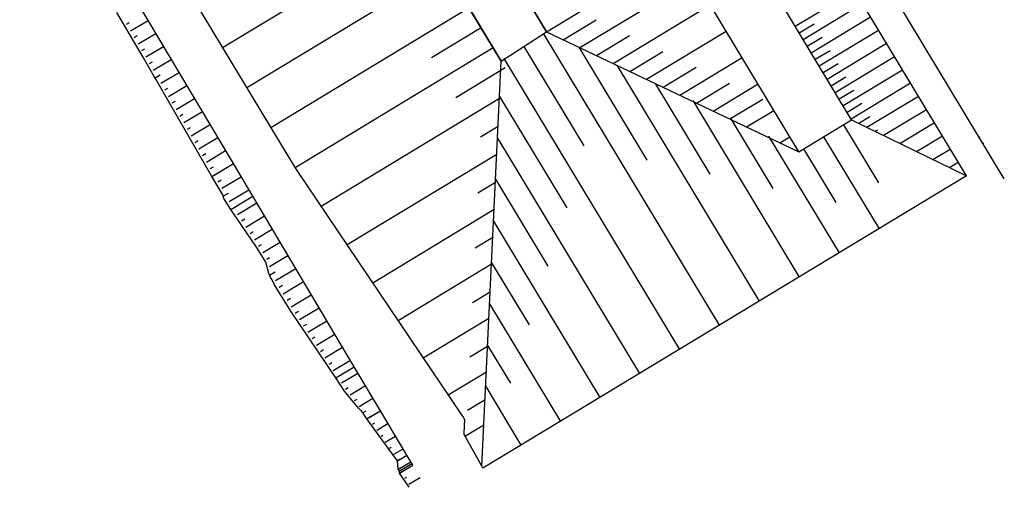
# Model space of a CAD drawing. Extents: x 767260 to 777969, y 7588463 to 7593580.
# Drawn here: x 770765 to 770892, y 7591674 to 7591735 of the extents above; entities that cross this region are included whole.
import ezdxf

# ---------------------------------------------------------------- set-up
doc = ezdxf.new("R2010")
doc.units = 0
doc.linetypes.add('CONTINUO', pattern=[0])
doc.linetypes.add('HIDDEN', pattern=[9.525, 6.35, -3.175])
for name, color, linetype in [('FEATURE LINE-ATERRO EM SOLO', 4, 'CONTINUOUS'), ('GRADING-ATERRO EM SOLO', 4, 'CONTINUOUS'), ('GRADING-CO', 4, 'CONTINUOUS'), ('GRADING-JUNTA DE CONSTRUÇÃO', 2, 'HIDDEN')]:
    doc.layers.add(name, color=color, linetype=linetype)

msp = doc.modelspace()

# ---------------------------------------------------------------- linework, layer by layer
at = {"layer": 'FEATURE LINE-ATERRO EM SOLO', "color": 4, "linetype": 'Continuous', "lineweight": -3}
for p, q in [((770892.32, 7591714.365), (770858.666, 7591770.112)), ((770807.298, 7591762.331), (770827.052, 7591729.609)), ((770827.052, 7591729.609), (770807.298, 7591762.331)), ((770823.626, 7591748.822), (770832.917, 7591733.432)), ((770832.917, 7591733.432), (770823.626, 7591748.822))]:
    msp.add_line(p, q, dxfattribs=at)
at = {"layer": 'GRADING-ATERRO EM SOLO', "color": 4, "linetype": 'Continuous', "lineweight": -3}
for p, q in [((770887.415, 7591714.749), (770855.31, 7591767.931)), ((770872.513, 7591722.021), (770847.603, 7591763.283)), ((770865.665, 7591717.884), (770840.748, 7591759.159)), ((770785.192, 7591740.809), (770799.736, 7591716.699)), ((770889.204, 7591719.728), (770889.034, 7591719.808)), ((770799.736, 7591716.699), (770800.442, 7591715.559)), ((770800.442, 7591715.559), (770821.899, 7591683.767)), ((770821.899, 7591683.767), (770822.105, 7591683.457)), ((770822.105, 7591683.457), (770822.293, 7591683.163)), ((770822.293, 7591683.163), (770822.191, 7591681.403)), ((770822.191, 7591681.403), (770822.211, 7591681.367)), ((770822.211, 7591681.367), (770822.209, 7591681.317)), ((770824.528, 7591677.123), (770822.209, 7591681.317))]:
    msp.add_line(p, q, dxfattribs=at)
at = {"layer": 'GRADING-ATERRO EM SOLO', "color": 253, "linetype": 'Continuous', "lineweight": -3}
for p, q in [((770816.621, 7591746.888), (770790.894, 7591731.357)), ((770832.917, 7591733.432), (770850.039, 7591743.768)), ((770819.75, 7591741.706), (770794.021, 7591726.174)), ((770837.245, 7591731.377), (770852.104, 7591740.348)), ((770865.194, 7591734.145), (770872.899, 7591738.796)), ((770822.878, 7591736.523), (770797.148, 7591720.991)), ((770841.572, 7591729.323), (770854.169, 7591736.927)), ((770866.228, 7591732.431), (770873.933, 7591737.082)), ((770835.081, 7591732.405), (770839.362, 7591734.989)), ((770867.263, 7591730.717), (770874.968, 7591735.368)), ((770824.442, 7591733.932), (770818.01, 7591730.049)), ((770845.9, 7591727.268), (770856.234, 7591733.507)), ((770865.711, 7591733.288), (770867.637, 7591734.451)), ((770868.298, 7591729.003), (770876.003, 7591733.654)), ((770832.576, 7591733.085), (770855.34, 7591695.376)), ((770839.409, 7591730.35), (770843.689, 7591732.934)), ((770866.746, 7591731.574), (770868.672, 7591732.737)), ((770826.007, 7591731.341), (770800.285, 7591715.813)), ((770829.985, 7591731.521), (770837.76, 7591718.64)), ((770837.1, 7591731.446), (770845.939, 7591716.804)), ((770843.736, 7591728.295), (770848.017, 7591730.88)), ((770867.78, 7591729.86), (770869.707, 7591731.023)), ((770869.333, 7591727.289), (770877.037, 7591731.94)), ((770827.394, 7591729.957), (770850.159, 7591692.246)), ((770850.227, 7591725.214), (770858.299, 7591730.086)), ((770870.367, 7591725.575), (770878.072, 7591730.226)), ((770827.571, 7591728.749), (770821.171, 7591724.886)), ((770842.056, 7591729.093), (770860.521, 7591698.505)), ((770848.064, 7591726.241), (770852.344, 7591728.825)), ((770868.815, 7591728.146), (770870.741, 7591729.309)), ((770871.402, 7591723.861), (770879.107, 7591728.512)), ((770869.85, 7591726.432), (770871.776, 7591727.595)), ((770847.012, 7591726.74), (770854.119, 7591714.968)), ((770852.391, 7591724.186), (770856.672, 7591726.77)), ((770854.555, 7591723.159), (770860.364, 7591726.666)), ((770870.885, 7591724.718), (770872.811, 7591725.881)), ((770872.437, 7591722.147), (770880.142, 7591726.798)), ((770826.819, 7591724.76), (770803.665, 7591710.783)), ((770826.832, 7591725.032), (770835.543, 7591710.601)), ((770851.899, 7591724.501), (770865.703, 7591701.635)), ((770856.719, 7591722.132), (770860.999, 7591724.716)), ((770874.498, 7591721.052), (770881.176, 7591725.084)), ((770858.882, 7591721.104), (770862.429, 7591723.245)), ((770871.919, 7591723.004), (770873.846, 7591724.167)), ((770876.64, 7591720.007), (770882.211, 7591723.37)), ((770856.855, 7591722.148), (770862.298, 7591713.132)), ((770873.427, 7591721.575), (770874.88, 7591722.452)), ((770826.645, 7591721.135), (770824.358, 7591719.755)), ((770871.459, 7591721.384), (770876.016, 7591713.835)), ((770875.569, 7591720.53), (770875.915, 7591720.738)), ((770878.783, 7591718.962), (770883.246, 7591721.656)), ((770826.572, 7591719.627), (770844.987, 7591689.122)), ((770861.742, 7591719.91), (770870.885, 7591704.765)), ((770863.21, 7591719.05), (770864.494, 7591719.825)), ((770868.868, 7591719.819), (770876.066, 7591707.895)), ((770880.925, 7591717.916), (770884.281, 7591719.942)), ((770889.034, 7591719.808), (770889.076, 7591719.788)), ((770866.277, 7591718.254), (770870.478, 7591711.296)), ((770883.067, 7591716.871), (770885.315, 7591718.228)), ((770889.552, 7591718.949), (770889.669, 7591719.02)), ((770890.071, 7591718.091), (770890.108, 7591718.113)), ((770826.471, 7591717.529), (770807.032, 7591705.794)), ((770885.21, 7591715.826), (770886.35, 7591716.514)), ((770826.316, 7591714.304), (770833.111, 7591703.048)), ((770826.297, 7591713.904), (770824.01, 7591712.523)), ((770826.127, 7591710.37), (770810.366, 7591700.855)), ((770826.055, 7591708.88), (770839.854, 7591686.022)), ((770825.953, 7591706.745), (770823.666, 7591705.365)), ((770825.786, 7591703.283), (770813.666, 7591695.966)), ((770825.795, 7591703.476), (770830.656, 7591695.424)), ((770825.612, 7591699.658), (770823.325, 7591698.277)), ((770825.539, 7591698.152), (770834.73, 7591682.927)), ((770825.449, 7591696.267), (770816.933, 7591691.126)), ((770825.274, 7591692.642), (770822.987, 7591691.261)), ((770825.279, 7591692.748), (770828.224, 7591687.87)), ((770825.115, 7591689.321), (770820.167, 7591686.334)), ((770825.023, 7591687.424), (770829.606, 7591679.833)), ((770824.94, 7591685.696), (770822.653, 7591684.316)), ((770824.784, 7591682.445), (770822.386, 7591680.997))]:
    msp.add_line(p, q, dxfattribs=at)
at = {"layer": 'GRADING-CO', "color": 253, "linetype": 'Continuous', "lineweight": -3}
for p, q in [((770778.933, 7591733.55), (770781.219, 7591734.912)), ((770778.434, 7591734.397), (770778.814, 7591734.623)), ((770779.432, 7591732.703), (770779.813, 7591732.931)), ((770779.931, 7591731.857), (770782.224, 7591733.223)), ((770780.43, 7591731.01), (770780.813, 7591731.238)), ((770780.928, 7591730.163), (770783.23, 7591731.534)), ((770781.9, 7591728.455), (770784.236, 7591729.846)), ((770781.414, 7591729.309), (770781.801, 7591729.539)), ((770782.127, 7591727.446), (770782.78, 7591727.835)), ((770782.881, 7591726.751), (770785.242, 7591728.157)), ((770783.374, 7591725.901), (770783.769, 7591726.136)), ((770783.866, 7591725.05), (770786.248, 7591726.469)), ((770784.852, 7591723.349), (770787.253, 7591724.78)), ((770784.359, 7591724.2), (770784.758, 7591724.437)), ((770785.344, 7591722.499), (770785.746, 7591722.738)), ((770785.837, 7591721.649), (770788.259, 7591723.091)), ((770786.33, 7591720.798), (770786.735, 7591721.04)), ((770786.822, 7591719.948), (770789.265, 7591721.403)), ((770787.315, 7591719.097), (770787.724, 7591719.341)), ((770787.807, 7591718.247), (770790.271, 7591719.714)), ((770788.3, 7591717.396), (770788.712, 7591717.642)), ((770788.793, 7591716.546), (770791.277, 7591718.025)), ((770789.285, 7591715.695), (770789.701, 7591715.943)), ((770789.5, 7591714.679), (770792.282, 7591716.337)), ((770789.778, 7591714.845), (770792.282, 7591716.337)), ((770790.279, 7591713.995), (770790.697, 7591714.244)), ((770790.78, 7591713.146), (770793.292, 7591714.642)), ((770791.724, 7591711.412), (770794.301, 7591712.947)), ((770790.967, 7591712.109), (770791.674, 7591712.53)), ((770791.968, 7591710.409), (770794.806, 7591712.1)), ((770792.252, 7591710.578), (770792.678, 7591710.832)), ((770792.804, 7591709.755), (770795.312, 7591711.249)), ((770793.357, 7591708.933), (770793.767, 7591709.177)), ((770793.909, 7591708.11), (770796.325, 7591709.549)), ((770795.013, 7591706.464), (770797.338, 7591707.849)), ((770794.461, 7591707.287), (770794.856, 7591707.522)), ((770795.566, 7591705.641), (770795.946, 7591705.867)), ((770796.091, 7591704.802), (770798.351, 7591706.148)), ((770796.612, 7591703.961), (770796.987, 7591704.184)), ((770796.959, 7591703.015), (770799.364, 7591704.448)), ((770797.75, 7591701.183), (770800.377, 7591702.747)), ((770796.983, 7591701.878), (770797.705, 7591702.308)), ((770798.229, 7591700.317), (770798.672, 7591700.58)), ((770798.743, 7591699.471), (770801.389, 7591701.047)), ((770799.771, 7591697.78), (770802.402, 7591699.347)), ((770799.257, 7591698.625), (770799.697, 7591698.887)), ((770800.853, 7591696.121), (770803.415, 7591697.646)), ((770800.304, 7591696.945), (770800.738, 7591697.203)), ((770801.403, 7591695.296), (770801.823, 7591695.546)), ((770801.953, 7591694.472), (770804.428, 7591695.946)), ((770802.503, 7591693.648), (770802.908, 7591693.889)), ((770803.053, 7591692.823), (770805.441, 7591694.245)), ((770804.153, 7591691.175), (770806.453, 7591692.545)), ((770803.603, 7591691.999), (770803.993, 7591692.232)), ((770804.702, 7591690.35), (770805.079, 7591690.574)), ((770805.252, 7591689.526), (770807.466, 7591690.845)), ((770805.561, 7591688.558), (770807.973, 7591689.994)), ((770805.802, 7591688.702), (770806.164, 7591688.917)), ((770806.324, 7591687.91), (770808.457, 7591689.181)), ((770807.426, 7591686.362), (770809.426, 7591687.554)), ((770806.845, 7591687.119), (770807.195, 7591687.327)), ((770808.021, 7591685.614), (770808.336, 7591685.802)), ((770808.616, 7591684.867), (770810.396, 7591685.926)), ((770809.06, 7591684.029), (770809.515, 7591684.3)), ((770809.62, 7591683.26), (770811.365, 7591684.299)), ((770809.795, 7591683.364), (770811.365, 7591684.299)), ((770810.345, 7591682.58), (770810.596, 7591682.73)), ((770810.894, 7591681.796), (770812.342, 7591682.658)), ((770811.444, 7591681.012), (770811.675, 7591681.149)), ((770811.998, 7591680.23), (770813.32, 7591681.017)), ((770812.558, 7591679.452), (770812.767, 7591679.576)), ((770813.121, 7591678.676), (770814.297, 7591679.376)), ((770813.564, 7591677.828), (770814.786, 7591678.556)), ((770813.673, 7591676.725), (770815.299, 7591677.694)), ((770813.687, 7591677.901), (770813.87, 7591678.01)), ((770813.821, 7591676.507), (770815.434, 7591677.468)), ((770813.835, 7591676.822), (770815.299, 7591677.694)), ((770813.849, 7591676.217), (770815.569, 7591677.241)), ((770814.021, 7591676.32), (770815.569, 7591677.241)), ((770815.434, 7591677.468), (770815.299, 7591677.694)), ((770815.569, 7591677.241), (770815.434, 7591677.468)), ((770813.821, 7591676.507), (770814.224, 7591676.747)), ((770814.529, 7591675.552), (770814.78, 7591675.702)), ((770815.036, 7591674.783), (770816.51, 7591675.661))]:
    msp.add_line(p, q, dxfattribs=at)
at = {"layer": 'GRADING-CO', "color": 4, "linetype": 'Continuous', "lineweight": -3}
msp.add_lwpolyline([(770815.299, 7591677.694), (770814.786, 7591678.556), (770811.365, 7591684.299), (770807.973, 7591689.994), (770794.806, 7591712.1), (770792.282, 7591716.337), (770779.71, 7591737.445), (770779.298, 7591738.137), (770778.886, 7591738.828), (770778.71, 7591739.123), (770777.986, 7591742.135), (770777.506, 7591744.132), (770774.439, 7591756.882), (770772.883, 7591763.353), (770768.954, 7591768.143), (770765.296, 7591774.572), (770764.946, 7591779.088), (770764.878, 7591779.974), (770764.56, 7591784.075), (770765.305, 7591789.659), (770767.303, 7591795.416)], dxfattribs=at)
at = {"layer": 'GRADING-CO', "linetype": 'Continuous', "lineweight": -3}
msp.add_lwpolyline([(770815.077, 7591674.379), (770813.849, 7591676.217), (770813.821, 7591676.507), (770813.673, 7591676.725), (770813.564, 7591677.828), (770812.718, 7591678.964), (770811.664, 7591680.396), (770809.62, 7591683.26), (770809.15, 7591683.901), (770809.013, 7591684.096), (770808.894, 7591684.299), (770808.811, 7591684.345), (770808.509, 7591684.634), (770808.381, 7591684.797), (770807.915, 7591685.363), (770806.716, 7591686.824), (770805.561, 7591688.558), (770799.73, 7591697.194), (770797.629, 7591700.643), (770797.334, 7591701.275), (770797.117, 7591701.589), (770796.873, 7591702.114), (770796.519, 7591703.563), (770795.383, 7591705.387), (770791.968, 7591710.409), (770791.06, 7591711.833), (770790.904, 7591712.295), (770789.5, 7591714.679), (770782.209, 7591727.305), (770782.116, 7591727.466), (770782.094, 7591727.504), (770782.087, 7591727.518), (770782.023, 7591727.625), (770780.638, 7591730.07), (770777.183, 7591735.939)], dxfattribs=at)
at = {"layer": 'GRADING-JUNTA DE CONSTRUÇÃO', "color": 4, "linetype": 'CONTINUO', "lineweight": -3, "flags": 128}
msp.add_lwpolyline([(770824.528, 7591677.123), (770827.052, 7591729.609), (770832.917, 7591733.432), (770865.665, 7591717.884), (770872.513, 7591722.021), (770887.415, 7591714.749), (770824.676, 7591676.855)], close=True, dxfattribs=at)

doc.saveas('drawing.dxf')
